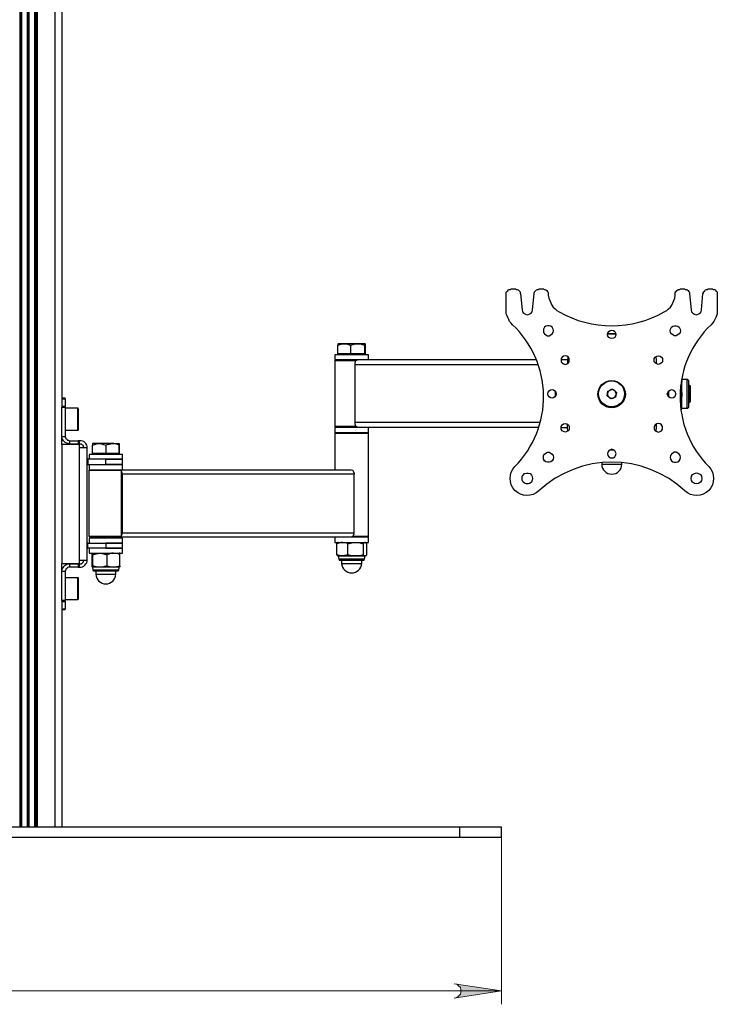
# Model space of a CAD drawing. Units: millimetres. Extents: x 610.7 to 627.2, y 506.8 to 518.5.
# Drawn here: x 618.5 to 620.5, y 512.7 to 515.5 of the extents above; entities that cross this region are included whole.
import ezdxf

# ---------------------------------------------------------------- set-up
doc = ezdxf.new("R2010")
doc.units = ezdxf.units.MM
doc.layers.add('PDF _Геометрия', color=7, linetype='Continuous')
doc.layers.add('PDF _Сплошная заливка', color=7, linetype='Continuous')

msp = doc.modelspace()

# ---------------------------------------------------------------- hatches: boundary and pattern name
at = {"layer": 'PDF _Сплошная заливка', "transparency": 33554559}
h = msp.add_hatch(color=256, dxfattribs=at)
h.paths.add_polyline_path([(617.0751, 512.7164), (617.0682, 512.715), (617.0626, 512.7108), (617.0585, 512.7053), (617.0557, 512.6997), (617.0557, 512.6914), (617.0585, 512.6858), (617.0626, 512.6803), (617.0682, 512.6761), (617.0751, 512.6747), (616.9376, 512.6956)], flags=0)
h.paths.add_polyline_path([(619.7529, 512.6747), (619.7599, 512.6761), (619.7654, 512.6803), (619.771, 512.6858), (619.7724, 512.6914), (619.7724, 512.6997), (619.771, 512.7053), (619.7654, 512.7108), (619.7599, 512.715), (619.7529, 512.7164), (619.8904, 512.6956)], flags=0)
h.paths.add_polyline_path([(613.5543, 512.7511), (613.5474, 512.7483), (613.5418, 512.7456), (613.5363, 512.74), (613.5349, 512.7331), (613.5349, 512.7261), (613.5363, 512.7192), (613.5418, 512.7136), (613.5474, 512.7108), (613.5543, 512.7081), (613.4168, 512.7303)], flags=0)
h.paths.add_polyline_path([(615.0015, 512.7081), (615.0085, 512.7108), (615.014, 512.7136), (615.0182, 512.7192), (615.021, 512.7261), (615.021, 512.7331), (615.0182, 512.74), (615.014, 512.7456), (615.0085, 512.7483), (615.0015, 512.7511), (615.139, 512.7303)], flags=0)

# ---------------------------------------------------------------- linework, layer by layer
at = {"layer": 'PDF _Геометрия', "lineweight": 25}
for points in [[(618.489, 516.8622), (618.489, 513.1719)], [(618.4918, 513.1719), (618.4918, 516.8622)], [(618.5126, 513.1719), (618.5126, 516.8622)], [(618.5154, 516.8622), (618.5154, 513.1719)], [(618.5321, 513.1719), (618.5321, 516.8622), (618.5321, 516.8706), (618.5335, 516.8706), (618.5349, 516.8706), (618.5363, 516.8706), (618.5376, 516.8706), (618.5918, 516.8706), (618.5918, 516.8622), (618.596, 516.8622), (618.5988, 516.8622), (618.6029, 516.8622), (618.6057, 516.8622), (618.6085, 516.8622), (618.6099, 516.8622), (618.6113, 516.8622), (618.6113, 516.5247), (618.6113, 516.5067)], [(618.5363, 513.1719), (618.5363, 516.8622)], [(618.5376, 513.1719), (618.5376, 516.8622), (618.5376, 516.8706)], [(618.5918, 513.1719), (618.5918, 516.8622), (618.539, 516.8622), (618.539, 513.1719)], [(618.6113, 515.9372), (618.6113, 515.9192), (618.6113, 514.4164), (618.6113, 514.3969)], [(620.2238, 514.6081), (620.2196, 514.6081), (620.214, 514.6081), (620.2085, 514.6081), (620.2043, 514.6081), (620.1988, 514.6081), (620.2029, 514.6081), (620.2085, 514.6081), (620.2113, 514.6081), (620.221, 514.6067), (620.2238, 514.6067)], [(619.4515, 514.5497), (619.4321, 514.5497), (619.414, 514.5497), (619.414, 514.5747), (619.4279, 514.5789), (619.4321, 514.5789), (619.4279, 514.5789), (619.4251, 514.5789), (619.421, 514.5789), (619.4182, 514.5789), (619.4168, 514.5789), (619.4154, 514.5789), (619.414, 514.5775), (619.414, 514.5747)], [(619.4918, 514.5747), (619.4932, 514.5775), (619.4932, 514.5789), (619.4918, 514.5789), (619.489, 514.5789), (619.4863, 514.5789), (619.4835, 514.5789), (619.4807, 514.5789), (619.4765, 514.5789), (619.471, 514.5789), (619.4668, 514.5789), (619.4613, 514.5789), (619.4571, 514.5789), (619.4515, 514.5789), (619.446, 514.5789), (619.4418, 514.5789), (619.4363, 514.5789), (619.4321, 514.5789), (619.4404, 514.5789), (619.4474, 514.5761), (619.4488, 514.5761), (619.4515, 514.5747)], [(619.4932, 514.5469), (619.4932, 514.5497), (619.4946, 514.5497), (619.4946, 514.5747), (619.4946, 514.5775), (619.4932, 514.5789)], [(619.5029, 514.5331), (619.5029, 514.5469), (619.5015, 514.5469), (619.4974, 514.5469), (619.4932, 514.5469), (619.4863, 514.5469), (619.4793, 514.5469), (619.4696, 514.5469), (619.4613, 514.5469), (619.4515, 514.5469), (619.4418, 514.5469), (619.4335, 514.5469), (619.4251, 514.5469), (619.4182, 514.5469), (619.4126, 514.5469), (619.4085, 514.5469), (619.4057, 514.5469), (619.4057, 514.5331), (619.4085, 514.5331), (619.4126, 514.5331), (619.4182, 514.5331), (619.4251, 514.5331), (619.4335, 514.5331), (619.4418, 514.5331), (619.4515, 514.5331), (619.4613, 514.5331), (619.4696, 514.5331), (619.4779, 514.5331)], [(619.4071, 514.5331), (619.4057, 514.5303), (619.4057, 514.3386), (619.4071, 514.3358)], [(619.4057, 514.5303), (619.4085, 514.5303), (619.4126, 514.5303), (619.4182, 514.5303), (619.4265, 514.5303), (619.4335, 514.5303), (619.4432, 514.5303), (619.4529, 514.5303), (619.4613, 514.5303), (619.4654, 514.5303)], [(619.4154, 514.5497), (619.4154, 514.5469)], [(620.0029, 514.3497), (619.464, 514.3497), (619.464, 514.5192), (619.464, 514.5206), (619.464, 514.5219), (619.464, 514.5247), (619.4654, 514.5261), (619.4654, 514.5275), (619.4654, 514.5289), (619.4654, 514.5303), (619.4668, 514.5303), (619.4696, 514.5317), (619.4738, 514.5331), (619.4765, 514.5331), (619.9918, 514.5331)], [(619.4932, 514.5497), (619.4918, 514.5497)], [(620.064, 514.5331), (620.0821, 514.5331)], [(620.0835, 514.5414), (620.0821, 514.5317), (620.0821, 514.5206)], [(620.339, 514.5414), (620.3404, 514.5317), (620.3404, 514.5206)], [(619.464, 514.5192), (619.9974, 514.5192)], [(620.414, 514.4747), (620.4154, 514.4706), (620.4154, 514.4692), (620.414, 514.4636), (620.4113, 514.4567), (620.4126, 514.4525), (620.4154, 514.4331), (620.4154, 514.4386), (620.4154, 514.4442), (620.4154, 514.4483), (620.4154, 514.4539), (620.4154, 514.4581), (620.4154, 514.4622), (620.4154, 514.4664), (620.4154, 514.4692), (620.4154, 514.4719), (620.4154, 514.4733), (620.4154, 514.4747)], [(620.4126, 514.3858), (620.4154, 514.3914), (620.4293, 514.3914), (620.4307, 514.3914), (620.4321, 514.3914), (620.4335, 514.3928), (620.4349, 514.3942), (620.4349, 514.3956), (620.4349, 514.3969), (620.4349, 514.3997), (620.4349, 514.4039), (620.4349, 514.4094), (620.4349, 514.415), (620.4349, 514.4233), (620.4349, 514.4303), (620.4349, 514.4386), (620.4349, 514.4469), (620.4349, 514.4539), (620.4349, 514.4594), (620.4349, 514.465), (620.4349, 514.4678), (620.4349, 514.4692), (620.4349, 514.4706), (620.4349, 514.4719), (620.4335, 514.4719), (620.4335, 514.4733), (620.4321, 514.4733), (620.4321, 514.4747), (620.4307, 514.4747), (620.4293, 514.4747), (620.4154, 514.4747), (620.414, 514.4761)], [(620.4293, 514.4747), (620.4293, 514.4733), (620.4293, 514.4706), (620.4293, 514.4664), (620.4293, 514.4608), (620.4293, 514.4539), (620.4293, 514.4456), (620.4293, 514.4372), (620.4293, 514.4289), (620.4293, 514.4206), (620.4293, 514.4122), (620.4293, 514.4053), (620.4293, 514.3997), (620.4293, 514.3942), (620.4293, 514.3914)], [(620.046, 514.4414), (620.046, 514.44), (620.046, 514.4303), (620.046, 514.4247)], [(620.3765, 514.4414), (620.3765, 514.44), (620.3765, 514.4303), (620.3765, 514.4247), (620.3765, 514.4275), (620.3765, 514.4331), (620.3779, 514.4428)], [(620.4113, 514.4567), (620.4113, 514.4567)], [(620.4349, 514.4081), (620.4376, 514.4081), (620.4404, 514.4108), (620.4404, 514.4122), (620.4404, 514.415), (620.4404, 514.4178), (620.4404, 514.4233), (620.4404, 514.4303), (620.4404, 514.4358), (620.4404, 514.4428), (620.4404, 514.4469), (620.4404, 514.4511), (620.4404, 514.4539), (620.4404, 514.4553), (620.4376, 514.4581), (620.4349, 514.4581)], [(620.4376, 514.4581), (620.4376, 514.4567), (620.4376, 514.4553), (620.4376, 514.4525), (620.4376, 514.4469), (620.4376, 514.4414), (620.4376, 514.4344), (620.4376, 514.4275), (620.4376, 514.4219), (620.4376, 514.4164), (620.4376, 514.4122), (620.4376, 514.4094), (620.4376, 514.4081)], [(618.621, 514.4192), (618.621, 514.4206), (618.6113, 514.4206)], [(618.6113, 514.4192), (618.621, 514.4192), (618.621, 514.3969)], [(620.4154, 514.3914), (620.4154, 514.3928), (620.4154, 514.3942), (620.4154, 514.3969), (620.4154, 514.3997), (620.4154, 514.4039), (620.4154, 514.4081), (620.4154, 514.4122), (620.4154, 514.4164), (620.4154, 514.4219), (620.4154, 514.4275), (620.4154, 514.4331), (620.4154, 514.4275), (620.4113, 514.4094), (620.4099, 514.4094)], [(620.4126, 514.3872), (620.414, 514.39), (620.4154, 514.3969), (620.414, 514.4025), (620.4113, 514.4094)], [(618.621, 514.3942), (618.621, 514.3956), (618.621, 514.3969), (618.6113, 514.3969), (618.6113, 514.3956), (618.6113, 514.3942)], [(618.6113, 514.2858), (618.6113, 514.3094), (618.6113, 514.3942), (618.621, 514.3942), (618.621, 514.3094)], [(618.621, 514.3275), (618.6571, 514.3275), (618.6585, 514.3275), (618.6599, 514.3289), (618.6599, 514.3303), (618.6599, 514.3317), (618.6599, 514.3331), (618.6599, 514.3372), (618.6599, 514.3428), (618.6599, 514.3483), (618.6599, 514.3553), (618.6599, 514.3622), (618.6599, 514.3692), (618.6599, 514.3761), (618.6599, 514.3803), (618.6599, 514.3844), (618.6599, 514.3872), (618.6599, 514.3886), (618.6599, 514.39), (618.6585, 514.39), (618.6585, 514.3914), (618.6571, 514.3914), (618.621, 514.3914)], [(618.6571, 514.3275), (618.6571, 514.3289), (618.6571, 514.3317), (618.6571, 514.3358), (618.6571, 514.3414), (618.6571, 514.3483), (618.6571, 514.3553), (618.6571, 514.3622), (618.6571, 514.3706), (618.6571, 514.3761), (618.6571, 514.3831), (618.6571, 514.3872), (618.6571, 514.39), (618.6571, 514.3914)], [(619.4682, 514.3386), (619.4613, 514.3386), (619.4529, 514.3386), (619.4432, 514.3386), (619.4335, 514.3386), (619.4265, 514.3386), (619.4182, 514.3386), (619.4126, 514.3386), (619.4085, 514.3386), (619.4057, 514.3386)], [(619.4779, 514.3358), (619.4751, 514.3358), (619.4668, 514.3358), (619.4571, 514.3358), (619.4474, 514.3358), (619.439, 514.3358), (619.4307, 514.3358), (619.4224, 514.3358), (619.4154, 514.3358), (619.4113, 514.3358), (619.4071, 514.3358), (619.4057, 514.3358), (619.4057, 514.3206), (619.4071, 514.3206), (619.4113, 514.3206), (619.4154, 514.3206), (619.4224, 514.3206), (619.4307, 514.3206), (619.439, 514.3206), (619.4474, 514.3206), (619.4571, 514.3206), (619.4668, 514.3206), (619.4751, 514.3206), (619.4835, 514.3206), (619.4904, 514.3206), (619.496, 514.3206), (619.5001, 514.3206), (619.5029, 514.3206), (619.5029, 514.3358)], [(619.9988, 514.3358), (619.4765, 514.3358), (619.4738, 514.3358), (619.4696, 514.3372), (619.4668, 514.3372), (619.4654, 514.3386), (619.4654, 514.34), (619.4654, 514.3414), (619.4654, 514.3428), (619.464, 514.3442), (619.464, 514.3456), (619.464, 514.3469), (619.464, 514.3497)], [(620.064, 514.3358), (620.0821, 514.3358)], [(620.0835, 514.3247), (620.0821, 514.3344), (620.0821, 514.3456)], [(620.3404, 514.3456), (620.3404, 514.3344), (620.339, 514.3247)], [(618.6335, 514.2969), (618.6585, 514.2969), (618.6585, 514.2872), (618.6335, 514.2872)], [(618.6585, 514.2872), (618.6599, 514.2872), (618.6613, 514.2872), (618.6626, 514.2872), (618.6626, 514.2969), (618.6613, 514.2969), (618.6599, 514.2969), (618.6585, 514.2969)], [(618.6849, 514.2761), (618.6849, 514.2803), (618.6835, 514.2844), (618.6807, 514.2886), (618.6779, 514.2914), (618.6751, 514.2942), (618.671, 514.2956), (618.6668, 514.2969), (618.6626, 514.2969)], [(619.4071, 514.3206), (619.4057, 514.3192), (619.4057, 514.2122)], [(619.4057, 514.3192), (619.4071, 514.3192), (619.4099, 514.3192), (619.414, 514.3192), (619.421, 514.3192), (619.4279, 514.3192), (619.4363, 514.3192), (619.446, 514.3192), (619.4557, 514.3192), (619.464, 514.3192), (619.4738, 514.3192), (619.4821, 514.3192), (619.489, 514.3192), (619.4946, 514.3192), (619.4988, 514.3192), (619.5029, 514.3192)], [(619.5015, 514.0164), (619.5029, 514.0178), (619.5029, 514.3192), (619.5015, 514.3206)], [(618.6751, 514.2761), (618.6751, 514.2775), (618.6738, 514.2803), (618.6738, 514.2831), (618.671, 514.2844), (618.6696, 514.2858), (618.6682, 514.2872), (618.6654, 514.2872), (618.6626, 514.2872)], [(618.6626, 513.9497), (618.6668, 513.9497), (618.671, 513.9497), (618.6751, 513.9497), (618.6779, 513.9497), (618.6807, 513.9497), (618.6835, 513.9497), (618.6849, 513.9497), (618.6849, 514.2761), (618.6835, 514.2761), (618.6807, 514.2761), (618.6779, 514.2761), (618.6751, 514.2761), (618.671, 514.2761), (618.6668, 514.2761), (618.6626, 514.2761)], [(618.7001, 514.2594), (618.7001, 514.2844), (618.7099, 514.2872), (618.714, 514.2886), (618.7196, 514.2886), (618.721, 514.2886), (618.7293, 514.2872), (618.739, 514.2844), (618.739, 514.2594), (618.7196, 514.2594), (618.7001, 514.2594), (618.7001, 514.2567)], [(618.739, 514.2844), (618.7432, 514.2858), (618.7501, 514.2872), (618.7585, 514.2886), (618.7543, 514.2886), (618.7488, 514.2886), (618.7446, 514.2886), (618.739, 514.2886), (618.7335, 514.2886), (618.7293, 514.2886), (618.7238, 514.2886), (618.7196, 514.2886), (618.7154, 514.2886), (618.7113, 514.2886), (618.7085, 514.2886), (618.7043, 514.2886), (618.7029, 514.2886), (618.7015, 514.2886), (618.7001, 514.2886), (618.7001, 514.2872), (618.7001, 514.2844)], [(618.7779, 514.2844), (618.7779, 514.2594), (618.7585, 514.2594), (618.739, 514.2594)], [(618.7779, 514.2567), (618.7779, 514.2594), (618.7779, 514.2844), (618.771, 514.2872), (618.7626, 514.2886), (618.7585, 514.2886), (618.7626, 514.2886), (618.7668, 514.2886), (618.7696, 514.2886), (618.7738, 514.2886), (618.7751, 514.2886), (618.7765, 514.2886), (618.7779, 514.2886), (618.7779, 514.2872), (618.7779, 514.2844), (618.7779, 514.2872), (618.7779, 514.2886)], [(620.2085, 514.2706), (620.2099, 514.2706), (620.214, 514.2706)], [(618.6849, 514.2428), (618.6863, 514.2428), (618.6863, 514.2275), (618.6849, 514.2275)], [(618.6863, 514.2275), (618.739, 514.2275), (618.739, 514.2428), (618.6863, 514.2428)], [(618.7863, 514.1997), (618.7863, 514.2011), (618.7863, 514.2025), (618.7863, 514.2039), (618.7863, 514.2053), (618.7849, 514.2067), (618.7849, 514.2081), (618.7835, 514.2094), (618.7835, 514.2108), (618.7849, 514.2122), (618.7876, 514.2122), (618.7876, 514.2275), (618.7876, 514.2428), (618.7876, 514.2567), (618.7849, 514.2567), (618.7807, 514.2567), (618.7738, 514.2567), (618.7668, 514.2567), (618.7599, 514.2567), (618.7501, 514.2567), (618.7404, 514.2567), (618.7321, 514.2567), (618.7224, 514.2567), (618.714, 514.2567), (618.7071, 514.2567), (618.7001, 514.2567), (618.6946, 514.2567), (618.6918, 514.2567), (618.6904, 514.2567), (618.6904, 514.2428)], [(618.7779, 514.2594), (618.7779, 514.2594)], [(618.7779, 514.2594), (618.7779, 514.2594)], [(618.6904, 514.2275), (618.6904, 514.2122), (618.6932, 514.2122), (618.696, 514.2122), (618.7015, 514.2122), (618.7085, 514.2122), (618.7168, 514.2122), (618.7251, 514.2122), (618.7349, 514.2122), (618.7432, 514.2122), (618.7529, 514.2122), (618.7613, 514.2122), (618.7696, 514.2122), (618.7765, 514.2122), (618.7821, 514.2122), (618.7863, 514.2122), (618.7876, 514.2122), (619.446, 514.2122), (619.4488, 514.2122), (619.4529, 514.2122), (619.4571, 514.2108), (619.4585, 514.2094), (619.4585, 514.2081), (619.4599, 514.2067), (619.4599, 514.2053), (619.4613, 514.2039), (619.4613, 514.2025), (619.4613, 514.2011), (619.4613, 514.1997)], [(618.6904, 514.0178), (618.6918, 514.0164), (618.6932, 514.0164), (618.696, 514.0164), (618.7001, 514.0164), (618.7057, 514.0164), (618.7126, 514.0164), (618.721, 514.0164), (618.7307, 514.0164), (618.739, 514.0164), (618.7488, 514.0164), (618.7571, 514.0164), (618.7654, 514.0164), (618.7724, 514.0164), (618.7779, 514.0164), (618.7821, 514.0164), (618.7849, 514.0164), (618.7863, 514.0164), (618.7876, 514.0164), (618.7863, 514.0164), (618.7835, 514.0178), (618.7779, 514.0178), (618.7724, 514.0178), (618.764, 514.0178), (618.7557, 514.0178), (618.7474, 514.0178), (618.7376, 514.0178), (618.7279, 514.0178), (618.7196, 514.0178), (618.7113, 514.0178), (618.7043, 514.0178), (618.6988, 514.0178), (618.6932, 514.0178), (618.6904, 514.0178), (618.6904, 514.2108), (618.6918, 514.2122)], [(618.6904, 514.2108), (618.6932, 514.2108), (618.6988, 514.2108), (618.7043, 514.2108), (618.7113, 514.2108), (618.7196, 514.2108), (618.7279, 514.2108), (618.7376, 514.2108), (618.7474, 514.2108), (618.7557, 514.2108), (618.764, 514.2108), (618.7724, 514.2108), (618.7779, 514.2108), (618.7835, 514.2108), (618.7835, 514.0178), (618.7835, 514.0192), (618.7849, 514.0206), (618.7849, 514.0219), (618.7863, 514.0233), (618.7863, 514.0247), (618.7863, 514.0261), (618.7863, 514.0275), (618.7863, 514.0289)], [(620.1821, 514.2331), (620.1821, 514.2289), (620.1835, 514.2289), (620.1849, 514.2289), (620.1876, 514.2289), (620.1932, 514.2289), (620.1988, 514.2289), (620.2057, 514.2289), (620.2126, 514.2289), (620.2196, 514.2289), (620.2265, 514.2289), (620.2321, 514.2289), (620.2363, 514.2289), (620.239, 514.2289), (620.2404, 514.2289), (620.2404, 514.2331)], [(618.6904, 513.9844), (618.6904, 513.9692), (618.6932, 513.9692), (618.6974, 513.9692), (618.7029, 513.9692), (618.7099, 513.9692), (618.7182, 513.9692), (618.7265, 513.9692), (618.7363, 513.9692), (618.746, 513.9692), (618.7543, 513.9692), (618.764, 513.9692), (618.771, 513.9692), (618.7779, 513.9692), (618.7821, 513.9692), (618.7863, 513.9692), (618.7876, 513.9692), (618.7876, 513.9844), (618.7876, 513.9983), (618.7876, 514.0136), (618.7863, 514.0136), (618.7821, 514.0136), (618.7765, 514.0136), (618.7696, 514.0136), (618.7613, 514.0136), (618.7529, 514.0136), (618.7432, 514.0136), (618.7349, 514.0136), (618.7251, 514.0136), (618.7168, 514.0136), (618.7085, 514.0136), (618.7015, 514.0136), (618.696, 514.0136), (618.6932, 514.0136), (618.6904, 514.0136), (618.6904, 513.9983)], [(618.714, 514.0164), (618.714, 514.0136)], [(618.764, 514.0136), (618.764, 514.0164)], [(619.5029, 514.0178), (619.4988, 514.0178), (619.4946, 514.0178), (619.489, 514.0178), (619.4821, 514.0178), (619.4738, 514.0178), (619.464, 514.0178), (619.4571, 514.0178), (619.4529, 514.0164), (619.4501, 514.0164), (619.446, 514.0164), (618.7876, 514.0164)], [(619.4057, 514.0164), (619.4057, 514.0011), (619.4085, 514.0011), (619.4126, 514.0011), (619.4196, 514.0011), (619.4265, 514.0011), (619.4349, 514.0011), (619.4432, 514.0011), (619.4529, 514.0011), (619.4613, 514.0011), (619.471, 514.0011), (619.4793, 514.0011), (619.4863, 514.0011), (619.4932, 514.0011), (619.4988, 514.0011), (619.5015, 514.0011), (619.5029, 514.0011), (619.5029, 514.0164), (619.5015, 514.0164), (619.4988, 514.0164), (619.4932, 514.0164), (619.4863, 514.0164), (619.4793, 514.0164), (619.471, 514.0164), (619.4613, 514.0164), (619.4529, 514.0164), (619.446, 514.0164)], [(619.4571, 514.0178), (619.4585, 514.0192), (619.4585, 514.0206), (619.4599, 514.0219), (619.4599, 514.0233), (619.4613, 514.0247), (619.4613, 514.0261), (619.4613, 514.0275), (619.4613, 514.0289)], [(618.6849, 513.9844), (618.6863, 513.9844), (618.6863, 513.9983), (618.6849, 513.9983)], [(618.6863, 513.9983), (618.739, 513.9983), (618.7432, 513.9983), (618.7529, 513.9983), (618.7613, 513.9983), (618.7696, 513.9983), (618.7765, 513.9983), (618.7821, 513.9983), (618.7863, 513.9983), (618.7876, 513.9983), (618.7849, 513.9983), (618.7807, 513.9983), (618.7738, 513.9983), (618.7668, 513.9983), (618.7585, 513.9983), (618.7488, 513.9983), (618.739, 513.9983), (618.739, 513.9844), (618.7488, 513.9844), (618.7585, 513.9844), (618.7668, 513.9844), (618.7738, 513.9844), (618.7807, 513.9844), (618.7849, 513.9844), (618.7876, 513.9844), (618.7863, 513.9844), (618.7821, 513.9844), (618.7779, 513.9844), (618.771, 513.9844), (618.764, 513.9844), (618.7543, 513.9844), (618.746, 513.9844), (618.739, 513.9844), (618.6863, 513.9844)], [(619.4946, 514.0011), (619.4932, 514.0011), (619.4918, 514.0011), (619.4904, 513.9997), (619.4876, 513.9969), (619.4876, 513.965), (619.4779, 513.9622), (619.4668, 513.9622), (619.4654, 513.9622), (619.4599, 513.9622), (619.4543, 513.9622), (619.4432, 513.965), (619.4432, 513.9969), (619.439, 513.9997), (619.4279, 514.0011), (619.4224, 514.0011), (619.4113, 513.9969), (619.4126, 513.9997), (619.414, 513.9997)], [(619.4432, 513.965), (619.439, 513.9636), (619.4279, 513.9622), (619.4224, 513.9622), (619.4113, 513.965), (619.4113, 513.9969)], [(619.4154, 514.0011), (619.414, 514.0011)], [(619.4432, 513.9969), (619.4543, 513.9997), (619.4599, 514.0011), (619.4654, 514.0011), (619.4668, 514.0011), (619.4779, 513.9997), (619.4876, 513.9969)], [(619.4946, 513.9997), (619.496, 513.9997), (619.4974, 513.9969), (619.4974, 513.965), (619.496, 513.9622), (619.4932, 513.9622)], [(618.7015, 513.9331), (618.7001, 513.9303), (618.7001, 513.9289), (618.6988, 513.9303), (618.6988, 513.9331), (618.6988, 513.965), (618.6988, 513.9678), (618.7001, 513.9692), (618.7001, 513.9678), (618.7015, 513.965)], [(618.7793, 513.9331), (618.7793, 513.965), (618.7751, 513.9678), (618.7613, 513.9692), (618.7557, 513.9692), (618.7418, 513.965)], [(618.7793, 513.965), (618.7793, 513.9678), (618.7793, 513.9692), (618.7779, 513.9692)], [(619.4113, 513.965), (619.4126, 513.9622), (619.414, 513.9622), (619.4154, 513.9622), (619.4168, 513.9525), (619.4168, 513.9511), (619.4182, 513.9511), (619.4182, 513.9497), (619.4196, 513.9497), (619.421, 513.9497), (619.4224, 513.9497), (619.4265, 513.9497), (619.4307, 513.9497), (619.4376, 513.9497), (619.4446, 513.9497), (619.4529, 513.9497), (619.4599, 513.9497), (619.4682, 513.9497), (619.4751, 513.9497), (619.4807, 513.9497), (619.4849, 513.9497), (619.4876, 513.9497), (619.489, 513.9497), (619.4904, 513.9497), (619.4904, 513.9511), (619.4918, 513.9511), (619.4918, 513.9525), (619.4932, 513.9622), (619.4946, 513.9622)], [(619.4154, 513.9622), (619.4168, 513.9622), (619.4182, 513.9622), (619.421, 513.9622), (619.4238, 513.9622), (619.4279, 513.9622), (619.4307, 513.9622), (619.4363, 513.9622), (619.4404, 513.9622), (619.4446, 513.9622), (619.4501, 513.9622), (619.4557, 513.9622), (619.4599, 513.9622), (619.4654, 513.9622), (619.471, 513.9622), (619.4751, 513.9622), (619.4793, 513.9622), (619.4835, 513.9622), (619.4863, 513.9622), (619.489, 513.9622), (619.4904, 513.9622), (619.4932, 513.9622), (619.4918, 513.9622), (619.4904, 513.9622), (619.4876, 513.965)], [(619.4918, 513.9525), (619.489, 513.9525), (619.4849, 513.9525), (619.4807, 513.9525), (619.4738, 513.9525), (619.4668, 513.9525), (619.4585, 513.9525), (619.4501, 513.9525), (619.4418, 513.9525), (619.4349, 513.9525), (619.4279, 513.9525), (619.4238, 513.9525), (619.4196, 513.9525), (619.4168, 513.9525)], [(619.4932, 513.9622), (619.4932, 513.9622)], [(618.621, 513.9164), (618.621, 513.8317), (618.6113, 513.8317), (618.6113, 513.9164), (618.6113, 513.94)], [(618.6335, 513.9386), (618.6585, 513.9386), (618.6585, 513.9289), (618.6335, 513.9289)], [(618.6585, 513.9289), (618.6599, 513.9289), (618.6613, 513.9289), (618.6626, 513.9289), (618.6626, 513.9386), (618.6613, 513.9386), (618.6599, 513.9386), (618.6585, 513.9386)], [(618.6626, 513.9386), (618.6654, 513.9386), (618.6682, 513.9386), (618.6696, 513.94), (618.671, 513.9414), (618.6738, 513.9442), (618.6738, 513.9456), (618.6751, 513.9483), (618.6751, 513.9497)], [(618.6626, 513.9289), (618.6668, 513.9289), (618.671, 513.9303), (618.6751, 513.9317), (618.6779, 513.9344), (618.6807, 513.9386), (618.6835, 513.9414), (618.6849, 513.9456), (618.6849, 513.9497)], [(618.7418, 513.9331), (618.7557, 513.9303), (618.7613, 513.9289), (618.7571, 513.9289), (618.7515, 513.9289), (618.7474, 513.9289), (618.7418, 513.9289), (618.7363, 513.9289), (618.7321, 513.9289), (618.7265, 513.9289), (618.7224, 513.9289), (618.7168, 513.9289), (618.7126, 513.9289), (618.7099, 513.9289), (618.7057, 513.9289), (618.7043, 513.9289), (618.7015, 513.9289), (618.7001, 513.9289), (618.7015, 513.9206), (618.7015, 513.9192), (618.7029, 513.9192), (618.7029, 513.9178), (618.7043, 513.9178), (618.7057, 513.9178), (618.7071, 513.9178), (618.7099, 513.9178), (618.714, 513.9178), (618.721, 513.9178), (618.7279, 513.9178), (618.7349, 513.9178), (618.7432, 513.9178), (618.7515, 513.9178), (618.7585, 513.9178), (618.764, 513.9178), (618.7682, 513.9178), (618.771, 513.9178), (618.7724, 513.9178), (618.7738, 513.9178), (618.7751, 513.9178), (618.7751, 513.9192), (618.7765, 513.9192), (618.7765, 513.9206), (618.7779, 513.9289), (618.7765, 513.9289), (618.7738, 513.9289), (618.7724, 513.9289), (618.7682, 513.9289), (618.7654, 513.9289), (618.7613, 513.9289), (618.7751, 513.9317), (618.7793, 513.9331), (618.7793, 513.9303), (618.7779, 513.9289)], [(619.4251, 513.9497), (619.4251, 513.94), (619.4265, 513.94), (619.4307, 513.94), (619.4349, 513.94), (619.4404, 513.94), (619.4474, 513.94), (619.4543, 513.94), (619.4613, 513.94), (619.4682, 513.94), (619.4738, 513.94), (619.4779, 513.94), (619.4807, 513.94), (619.4821, 513.94), (619.4835, 513.94), (619.4835, 513.9497)], [(618.621, 513.8344), (618.6571, 513.8344), (618.6585, 513.8358), (618.6599, 513.8358), (618.6599, 513.8372), (618.6599, 513.8386), (618.6599, 513.84), (618.6599, 513.8414), (618.6599, 513.8456), (618.6599, 513.8511), (618.6599, 513.8567), (618.6599, 513.8636), (618.6599, 513.8706), (618.6599, 513.8775), (618.6599, 513.8831), (618.6599, 513.8886), (618.6599, 513.8928), (618.6599, 513.8942), (618.6599, 513.8956), (618.6599, 513.8969), (618.6599, 513.8983), (618.6585, 513.8983), (618.6571, 513.8983), (618.621, 513.8983)], [(618.6571, 513.8344), (618.6571, 513.8358), (618.6571, 513.8386), (618.6571, 513.8442), (618.6571, 513.8497), (618.6571, 513.8567), (618.6571, 513.8636), (618.6571, 513.8706), (618.6571, 513.8775), (618.6571, 513.8844), (618.6571, 513.89), (618.6571, 513.8942), (618.6571, 513.8983)], [(618.7765, 513.9206), (618.7751, 513.9206), (618.771, 513.9206), (618.7668, 513.9206), (618.7599, 513.9206), (618.7529, 513.9206), (618.7446, 513.9206), (618.7363, 513.9206), (618.7293, 513.9206), (618.721, 513.9206), (618.714, 513.9206), (618.7085, 513.9206), (618.7057, 513.9206), (618.7029, 513.9206), (618.7015, 513.9206)], [(618.7099, 513.9178), (618.7099, 513.9081), (618.7113, 513.9081), (618.7126, 513.9081), (618.7168, 513.9081), (618.721, 513.9081), (618.7279, 513.9081), (618.7349, 513.9081), (618.7418, 513.9081), (618.7488, 513.9081), (618.7543, 513.9081), (618.7599, 513.9081), (618.764, 513.9081), (618.7668, 513.9081), (618.7682, 513.9081), (618.7682, 513.9178)], [(618.6113, 513.8317), (618.6113, 513.8303), (618.6113, 513.8289), (618.621, 513.8289), (618.621, 513.8303), (618.621, 513.8317)], [(618.621, 513.8289), (618.621, 513.8067), (618.6113, 513.8067)], [(618.6113, 513.8289), (618.6113, 513.8108), (618.6113, 513.1719)], [(618.6113, 513.8053), (618.621, 513.8053), (618.621, 513.8067)], [(619.7682, 513.1719), (617.0613, 513.1719), (617.0613, 513.1428), (619.7682, 513.1428)]]:
    msp.add_lwpolyline(points, dxfattribs=at)
for points in [[(618.4932, 516.8622), (618.4932, 513.1719)], [(618.5113, 513.1719), (618.5113, 516.8622)], [(618.514, 513.1719), (618.514, 516.8622)], [(618.5335, 513.1719), (618.5335, 516.8622)], [(620.0126, 514.6178), (620.0126, 514.6122), (620.0154, 514.6081), (620.0196, 514.6053), (620.0238, 514.6025), (620.0293, 514.6025), (620.0335, 514.6053), (620.0376, 514.6081), (620.0404, 514.6122), (620.0418, 514.6178), (620.0404, 514.6219), (620.0376, 514.6275), (620.0335, 514.6303), (620.0293, 514.6317), (620.0238, 514.6317), (620.0196, 514.6303), (620.0154, 514.6275), (620.0126, 514.6219)], [(620.3807, 514.6178), (620.3821, 514.6219), (620.3849, 514.6275), (620.389, 514.6303), (620.3932, 514.6317), (620.3988, 514.6317), (620.4029, 514.6303), (620.4071, 514.6275), (620.4099, 514.6219), (620.4113, 514.6178), (620.4099, 514.6122), (620.4071, 514.6081), (620.4029, 514.6053), (620.3988, 514.6025), (620.3932, 514.6025), (620.389, 514.6053), (620.3849, 514.6081), (620.3821, 514.6122)], [(619.471, 514.5497), (619.4515, 514.5497), (619.4515, 514.5747), (619.4613, 514.5775), (619.4668, 514.5789), (619.471, 514.5789), (619.4724, 514.5789), (619.4821, 514.5775), (619.4918, 514.5747), (619.4918, 514.5497)], [(620.064, 514.5317), (620.064, 514.5261), (620.0668, 514.5233), (620.071, 514.5206), (620.0765, 514.5192), (620.0807, 514.5206), (620.0849, 514.5233), (620.0876, 514.5261), (620.0876, 514.5317), (620.0876, 514.5358), (620.0849, 514.54), (620.0807, 514.5428), (620.0765, 514.5442), (620.071, 514.5428), (620.0668, 514.54), (620.064, 514.5358)], [(620.3349, 514.5317), (620.3349, 514.5358), (620.3376, 514.54), (620.3418, 514.5428), (620.346, 514.5442), (620.3515, 514.5428), (620.3557, 514.54), (620.3585, 514.5358), (620.3585, 514.5317), (620.3585, 514.5261), (620.3557, 514.5233), (620.3515, 514.5206), (620.346, 514.5192), (620.3418, 514.5206), (620.3376, 514.5233), (620.3349, 514.5261)], [(620.2224, 514.4233), (620.2085, 514.4192), (620.1974, 514.4275), (620.2001, 514.4414), (620.214, 514.4469), (620.2251, 514.4372)], [(620.2071, 514.4442), (620.2057, 514.4442), (620.2043, 514.4428), (620.2029, 514.4414), (620.2015, 514.4414), (620.2015, 514.44), (620.2001, 514.4386), (620.2001, 514.4372), (620.1988, 514.4344), (620.1988, 514.4331), (620.1988, 514.4317), (620.1988, 514.4303), (620.2001, 514.4289), (620.2001, 514.4275), (620.2015, 514.4261), (620.2015, 514.4247), (620.2029, 514.4233), (620.2043, 514.4219), (620.2057, 514.4219), (620.2071, 514.4206), (620.2085, 514.4206), (620.2113, 514.4206), (620.2126, 514.4206), (620.214, 514.4206), (620.2154, 514.4219), (620.2168, 514.4219), (620.2182, 514.4233), (620.2196, 514.4233), (620.221, 514.4247), (620.221, 514.4261), (620.2224, 514.4275), (620.2224, 514.4289), (620.2238, 514.4303), (620.2238, 514.4331), (620.2238, 514.4344), (620.2238, 514.4358), (620.2224, 514.4372), (620.2224, 514.4386), (620.221, 514.44), (620.221, 514.4414), (620.2196, 514.4428), (620.2182, 514.4428), (620.2168, 514.4442), (620.2154, 514.4442), (620.214, 514.4456), (620.2113, 514.4456), (620.2099, 514.4456), (620.2085, 514.4456)], [(620.3724, 514.4331), (620.3738, 514.4372), (620.3765, 514.4414), (620.3807, 514.4442), (620.3849, 514.4456), (620.3904, 514.4442), (620.3946, 514.4414), (620.396, 514.4372), (620.3974, 514.4331), (620.396, 514.4289), (620.3946, 514.4247), (620.3904, 514.4219), (620.3849, 514.4206), (620.3807, 514.4219), (620.3765, 514.4247), (620.3738, 514.4289)], [(620.064, 514.3344), (620.064, 514.3386), (620.0668, 514.3428), (620.071, 514.3456), (620.0765, 514.3469), (620.0807, 514.3456), (620.0849, 514.3428), (620.0876, 514.3386), (620.0876, 514.3344), (620.0876, 514.3303), (620.0849, 514.3261), (620.0807, 514.3233), (620.0765, 514.3219), (620.071, 514.3233), (620.0668, 514.3261), (620.064, 514.3303)], [(620.3349, 514.3344), (620.3349, 514.3303), (620.3376, 514.3261), (620.3418, 514.3233), (620.346, 514.3219), (620.3515, 514.3233), (620.3557, 514.3261), (620.3585, 514.3303), (620.3585, 514.3344), (620.3585, 514.3386), (620.3557, 514.3428), (620.3515, 514.3456), (620.346, 514.3469), (620.3418, 514.3456), (620.3376, 514.3428), (620.3349, 514.3386)], [(618.6335, 514.2969), (618.6335, 514.2872), (618.6293, 514.2886), (618.6251, 514.29), (618.621, 514.2914), (618.6182, 514.2942), (618.6154, 514.2969), (618.6126, 514.3011), (618.6113, 514.3053), (618.6113, 514.3094), (618.621, 514.3094), (618.621, 514.3067), (618.6224, 514.3053), (618.6224, 514.3025), (618.6251, 514.3011), (618.6265, 514.2997), (618.6279, 514.2983), (618.6307, 514.2983)], [(618.6113, 513.94), (618.6626, 513.94), (618.6626, 513.9497), (618.6626, 514.2761), (618.6626, 514.2858), (618.6113, 514.2858)], [(620.1988, 514.2594), (620.2001, 514.2539), (620.2029, 514.2497), (620.2071, 514.2469), (620.2113, 514.2469), (620.2154, 514.2469), (620.2196, 514.2497), (620.2224, 514.2539), (620.2238, 514.2594), (620.2224, 514.2636), (620.2196, 514.2678), (620.2154, 514.2706), (620.2113, 514.2719), (620.2071, 514.2706), (620.2029, 514.2678), (620.2001, 514.2636)], [(618.739, 514.2428), (618.7404, 514.2428), (618.7501, 514.2428), (618.7599, 514.2428), (618.7668, 514.2428), (618.7738, 514.2428), (618.7807, 514.2428), (618.7849, 514.2428), (618.7876, 514.2428), (618.7849, 514.2428), (618.7807, 514.2428), (618.7738, 514.2428), (618.7668, 514.2428), (618.7585, 514.2428), (618.7488, 514.2428)], [(620.0126, 514.2483), (620.0126, 514.2539), (620.0154, 514.2581), (620.0196, 514.2608), (620.0238, 514.2636), (620.0293, 514.2636), (620.0335, 514.2608), (620.0376, 514.2581), (620.0404, 514.2539), (620.0418, 514.2483), (620.0404, 514.2428), (620.0376, 514.2386), (620.0335, 514.2358), (620.0293, 514.2344), (620.0238, 514.2344), (620.0196, 514.2358), (620.0154, 514.2386), (620.0126, 514.2428)], [(620.3807, 514.2483), (620.3821, 514.2428), (620.3849, 514.2386), (620.389, 514.2358), (620.3932, 514.2344), (620.3988, 514.2344), (620.4029, 514.2358), (620.4071, 514.2386), (620.4099, 514.2428), (620.4113, 514.2483), (620.4099, 514.2539), (620.4071, 514.2581), (620.4029, 514.2608), (620.3988, 514.2636), (620.3932, 514.2636), (620.389, 514.2608), (620.3849, 514.2581), (620.3821, 514.2539)], [(618.739, 514.2275), (618.7432, 514.2275), (618.7529, 514.2275), (618.7613, 514.2275), (618.7696, 514.2275), (618.7765, 514.2275), (618.7821, 514.2275), (618.7863, 514.2275), (618.7876, 514.2275), (618.7849, 514.2275), (618.7807, 514.2275), (618.7738, 514.2275), (618.7668, 514.2275), (618.7585, 514.2275), (618.7488, 514.2275)], [(618.7863, 514.1997), (618.7863, 514.0289), (619.4613, 514.0289), (619.4613, 514.1997)], [(619.9501, 514.1872), (619.9501, 514.1928), (619.9529, 514.1969), (619.9571, 514.2011), (619.9626, 514.2025), (619.9682, 514.2025), (619.9738, 514.2011), (619.9779, 514.1969), (619.9793, 514.1928), (619.9807, 514.1872), (619.9793, 514.1817), (619.9779, 514.1761), (619.9738, 514.1733), (619.9682, 514.1719), (619.9626, 514.1719), (619.9571, 514.1733), (619.9529, 514.1761), (619.9501, 514.1817)], [(618.7015, 513.9331), (618.7015, 513.965), (618.7113, 513.9678), (618.7224, 513.9692), (618.7238, 513.9692), (618.7321, 513.9678), (618.7418, 513.965), (618.7418, 513.9331), (618.7321, 513.9303), (618.7238, 513.9289), (618.7224, 513.9289), (618.7113, 513.9303)], [(618.621, 513.9164), (618.6113, 513.9164), (618.6113, 513.9206), (618.6126, 513.9247), (618.6154, 513.9289), (618.6182, 513.9317), (618.621, 513.9344), (618.6251, 513.9372), (618.6293, 513.9386), (618.6335, 513.9386), (618.6335, 513.9289), (618.6307, 513.9289), (618.6279, 513.9275), (618.6265, 513.9261), (618.6251, 513.9247), (618.6224, 513.9233), (618.6224, 513.9206), (618.621, 513.9192)], [(619.7682, 513.1428), (619.7821, 513.1428), (619.7974, 513.1428), (619.8113, 513.1428), (619.8251, 513.1428), (619.8376, 513.1428), (619.8488, 513.1428), (619.8599, 513.1428), (619.8682, 513.1428), (619.8765, 513.1428), (619.8821, 513.1428), (619.8876, 513.1428), (619.8904, 513.1428), (619.8904, 513.1719), (619.8876, 513.1719), (619.8821, 513.1719), (619.8765, 513.1719), (619.8682, 513.1719), (619.8599, 513.1719), (619.8488, 513.1719), (619.8376, 513.1719), (619.8251, 513.1719), (619.8113, 513.1719), (619.7974, 513.1719), (619.7821, 513.1719), (619.7682, 513.1719)]]:
    msp.add_lwpolyline(points, close=True, dxfattribs=at)
msp.add_lwpolyline([(619.9224, 514.6344), (619.9182, 514.6386), (619.914, 514.6442), (619.9113, 514.6497), (619.9085, 514.6553), (619.9071, 514.6608), (619.9043, 514.6664), (619.9043, 514.6733), (619.9043, 514.6789), (619.9043, 514.7233), (619.9043, 514.7261), (619.9043, 514.7289), (619.9057, 514.7317), (619.9085, 514.7331), (619.9099, 514.7358), (619.9126, 514.7372), (619.9154, 514.7372), (619.9182, 514.7386), (619.9307, 514.7386), (619.9335, 514.7372), (619.9363, 514.7372), (619.939, 514.7358), (619.9404, 514.7344), (619.9432, 514.7317), (619.9446, 514.7303), (619.9446, 514.7275), (619.946, 514.7247), (619.9501, 514.6775), (619.9515, 514.6719), (619.9543, 514.6678), (619.9599, 514.665), (619.9654, 514.6636), (619.971, 514.665), (619.9765, 514.6678), (619.9793, 514.6719), (619.9807, 514.6775), (619.9849, 514.7247), (619.9849, 514.7275), (619.9863, 514.7303), (619.9876, 514.7317), (619.9904, 514.7344), (619.9918, 514.7358), (619.9946, 514.7372), (619.9974, 514.7372), (620.0001, 514.7386), (620.0126, 514.7386), (620.014, 514.7372), (620.0168, 514.7372), (620.0196, 514.7358), (620.0224, 514.7344), (620.0238, 514.7317), (620.0251, 514.7303), (620.0265, 514.7275), (620.0265, 514.7247), (620.0265, 514.7206), (620.0279, 514.7122), (620.0307, 514.7053), (620.0335, 514.6983), (620.0363, 514.6914), (620.0404, 514.6858), (620.046, 514.6803), (620.0515, 514.6761), (620.0585, 514.6719, 0.265296), (620.364, 514.6719), (620.371, 514.6761), (620.3765, 514.6803), (620.3821, 514.6858), (620.3863, 514.6914), (620.389, 514.6983), (620.3918, 514.7053), (620.3946, 514.7122), (620.396, 514.7206), (620.396, 514.7247), (620.396, 514.7275), (620.3974, 514.7303), (620.3988, 514.7317), (620.4001, 514.7344), (620.4029, 514.7358), (620.4057, 514.7372), (620.4085, 514.7372), (620.4113, 514.7386), (620.4224, 514.7386), (620.4251, 514.7372), (620.4279, 514.7372), (620.4307, 514.7358), (620.4335, 514.7344), (620.4349, 514.7317), (620.4363, 514.7303), (620.4376, 514.7275), (620.4376, 514.7247), (620.4418, 514.6775), (620.4432, 514.6719), (620.4474, 514.6678), (620.4515, 514.665), (620.4571, 514.6636), (620.4626, 514.665), (620.4682, 514.6678), (620.471, 514.6719), (620.4724, 514.6775), (620.4765, 514.7247), (620.4779, 514.7275), (620.4779, 514.7303), (620.4807, 514.7317), (620.4821, 514.7344), (620.4835, 514.7358), (620.4863, 514.7372), (620.489, 514.7372), (620.4918, 514.7386), (620.5043, 514.7386), (620.5071, 514.7372), (620.5099, 514.7372), (620.5126, 514.7358), (620.514, 514.7331), (620.5168, 514.7317), (620.5182, 514.7289), (620.5182, 514.7261), (620.5182, 514.7233), (620.5182, 514.6789), (620.5182, 514.6733), (620.5182, 514.6664), (620.5154, 514.6608), (620.514, 514.6553), (620.5113, 514.6497), (620.5085, 514.6442), (620.5043, 514.6386), (620.5001, 514.6344, 0.420818), (620.4932, 514.2219, -0.9802), (620.4238, 514.1511, 0.392157), (619.9988, 514.1511, -0.9802), (619.9293, 514.2219, 0.420818)], format="xyb", close=True, dxfattribs=at)
at = {"layer": 'PDF _Геометрия', "lineweight": 18}
for points in [[(619.8904, 513.1414), (619.8904, 512.6567)], [(616.9376, 512.6956), (619.8904, 512.6956)]]:
    msp.add_lwpolyline(points, dxfattribs=at)
msp.add_lwpolyline([(619.7529, 512.6747), (619.7599, 512.6761), (619.7654, 512.6803), (619.771, 512.6858), (619.7724, 512.6914), (619.7724, 512.6997), (619.771, 512.7053), (619.7654, 512.7108), (619.7599, 512.715), (619.7529, 512.7164), (619.8904, 512.6956)], close=True, dxfattribs=at)
at = {"layer": 'PDF _Геометрия', "lineweight": 25}
for centre, radius in [((620.211, 514.6064), 0.0122), ((620.2108, 514.4326), 0.0398), ((620.2106, 514.4333), 0.0377), ((620.0373, 514.4334), 0.0122), ((620.4577, 514.1872), 0.0159)]:
    msp.add_circle(centre, radius, dxfattribs=at)
for centre, start, end in [((620.2113, 514.2289), 180, 0), ((619.4543, 513.9414), 182.7944, 357.2056), ((618.739, 513.9095), 182.7944, 357.2056)]:
    msp.add_arc(centre, 0.0292, start, end, dxfattribs=at)

doc.saveas('drawing.dxf')
